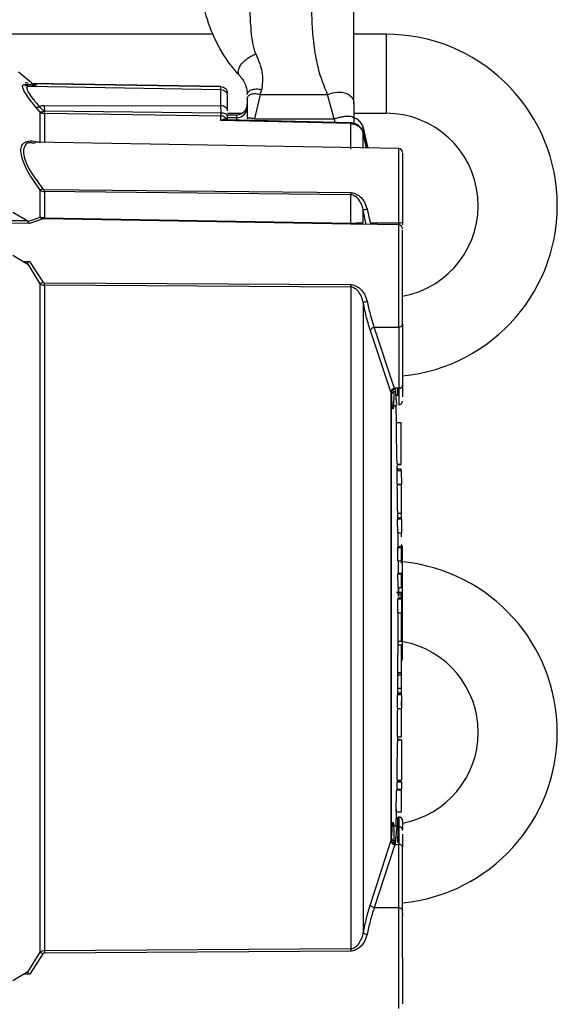
# Model space of a CAD drawing. Units: millimetres. Extents: x 20 to 185, y 67 to 282.
# Drawn here: x 62 to 64, y 117 to 120 of the extents above; entities that cross this region are included whole.
import ezdxf

# ---------------------------------------------------------------- set-up
doc = ezdxf.new("R2010")
doc.units = ezdxf.units.MM

msp = doc.modelspace()

# ---------------------------------------------------------------- linework, layer by layer
at = {"color": 7, "linetype": 'Continuous', "lineweight": 25, "true_color": 0xffffff}
for p, q in [((62.6955, 119.6139), (61.3907, 119.6139)), ((63.2203, 119.614), (63.1227, 119.614)), ((63.2203, 119.614), (63.2203, 119.374)), ((62.1438, 119.4665), (62.1042, 119.4993)), ((62.1333, 119.4561), (62.719, 119.446)), ((62.1421, 119.4633), (62.1552, 119.4607)), ((62.1424, 119.4649), (62.719, 119.4549)), ((62.719, 119.4549), (62.145, 119.4649)), ((62.719, 119.446), (62.719, 119.4549)), ((62.719, 119.3976), (62.719, 119.446)), ((62.8385, 119.4313), (62.8204, 119.3571)), ((62.8385, 119.4313), (62.8428, 119.4462)), ((62.8385, 119.4313), (63.0427, 119.4314)), ((63.0627, 119.3571), (63.0427, 119.4314)), ((62.1702, 119.3772), (62.1555, 119.3937)), ((62.1822, 119.397), (62.719, 119.3976)), ((62.1822, 119.397), (62.1826, 119.3811)), ((62.7191, 119.375), (62.719, 119.3976)), ((62.1702, 119.2855), (62.1702, 119.3772)), ((62.1826, 119.3781), (62.1826, 119.3812)), ((62.1826, 119.3812), (62.7191, 119.3749)), ((62.719, 119.3657), (62.1826, 119.3728)), ((62.1826, 119.3728), (62.1826, 119.2856)), ((62.719, 119.3523), (62.719, 119.3657)), ((62.7361, 119.3697), (62.7667, 119.3697)), ((62.7387, 119.3739), (62.7827, 119.3739)), ((62.7667, 119.3609), (62.7667, 119.3697)), ((63.1227, 119.374), (63.2203, 119.374)), ((62.719, 119.3523), (62.7289, 119.3571)), ((62.7313, 119.3531), (62.719, 119.3523)), ((63.1129, 119.3428), (62.719, 119.3523)), ((62.7289, 119.3571), (62.7362, 119.3557)), ((62.7387, 119.3536), (62.7313, 119.3531)), ((62.7314, 119.354), (62.7345, 119.354)), ((63.1139, 119.3449), (62.7335, 119.354)), ((62.7387, 119.3609), (62.7667, 119.3609)), ((62.7667, 119.3532), (62.7667, 119.3609)), ((62.8204, 119.3571), (63.0627, 119.3571)), ((63.0627, 119.3571), (63.0644, 119.346)), ((63.1129, 119.2654), (63.1129, 119.3428)), ((63.1227, 119.3582), (63.1227, 119.3427)), ((63.1644, 119.2685), (63.1504, 119.3314)), ((63.1507, 119.3136), (63.1511, 119.3135)), ((63.1608, 119.2685), (63.1508, 119.3136)), ((63.1511, 119.3296), (63.1646, 119.2685)), ((63.161, 119.2685), (63.1511, 119.3135)), ((63.1511, 119.2687), (63.1511, 119.3135)), ((62.1545, 119.2831), (62.1462, 119.2835)), ((63.2589, 119.2668), (62.1546, 119.286)), ((63.2589, 119.0415), (63.2589, 119.2668)), ((62.1703, 119.0581), (62.1702, 119.1411)), ((62.1826, 119.1424), (63.1129, 119.1329)), ((62.1826, 119.1361), (62.1827, 119.0561)), ((63.1129, 119.1263), (62.1826, 119.1361)), ((63.1129, 119.0402), (63.1129, 119.1263)), ((62.0871, 119.0734), (62.1328, 119.0476)), ((63.1602, 119.0359), (63.1511, 119.0798)), ((63.1626, 119.0823), (63.1717, 119.0411)), ((62.1328, 119.0476), (62.0387, 119.0477)), ((62.1379, 119.0392), (62.0387, 119.0407)), ((62.1328, 119.0455), (62.1703, 119.0581)), ((62.1328, 119.0476), (62.1328, 119.0455)), ((62.1777, 119.0531), (62.1379, 119.0392)), ((63.1129, 119.0372), (62.1826, 119.0532)), ((62.1827, 119.0561), (63.1129, 119.0402)), ((63.2589, 119.0348), (63.1308, 119.037)), ((63.1717, 119.0411), (63.2589, 119.0415)), ((63.2589, 119.0415), (63.2589, 119.0348)), ((63.2589, 118.7249), (63.2589, 119.0348)), ((63.2707, 119.0445), (63.2707, 119.0352)), ((62.1328, 118.9149), (62.0871, 118.9419)), ((62.1168, 118.9243), (62.1379, 118.9242)), ((62.1328, 118.9149), (62.1328, 118.9174)), ((62.1703, 118.8564), (62.1328, 118.9174)), ((62.1379, 118.9242), (62.1777, 118.8617)), ((62.1827, 118.859), (63.1129, 118.8536)), ((62.1827, 118.8517), (62.1828, 116.8311)), ((63.1129, 118.846), (62.1827, 118.8517)), ((63.1129, 118.846), (63.113, 116.8375)), ((63.1512, 118.7982), (63.1512, 118.7735)), ((63.235, 118.5284), (63.1728, 118.7138)), ((63.1842, 118.724), (63.2589, 118.7249)), ((63.2465, 118.5386), (63.1842, 118.724)), ((63.2589, 118.7249), (63.2589, 118.5388)), ((63.2707, 118.7336), (63.2707, 118.5474)), ((63.2361, 118.5251), (63.235, 118.5284)), ((63.2372, 118.5198), (63.2361, 118.5251)), ((63.2589, 118.5387), (63.2465, 118.5387)), ((63.2465, 118.5387), (63.2476, 118.5355)), ((63.2476, 118.5355), (63.2489, 118.5294)), ((63.251, 118.5023), (63.2505, 118.5327)), ((63.2707, 118.5474), (63.2707, 118.5131)), ((63.2521, 118.4342), (63.2512, 118.4877)), ((63.2667, 118.4342), (63.2519, 118.4342)), ((63.2539, 118.2885), (63.2557, 118.2931)), ((63.2544, 118.2475), (63.2539, 118.2885)), ((63.2667, 118.2885), (63.2539, 118.2885)), ((63.2543, 118.2889), (63.2541, 118.3047)), ((63.2543, 118.3084), (63.2667, 118.3084)), ((63.2667, 118.3063), (63.2545, 118.3063)), ((63.2667, 118.2931), (63.2557, 118.2931)), ((63.2667, 118.2885), (63.2667, 118.2931)), ((63.2667, 118.2885), (63.2668, 118.2475)), ((63.2544, 118.2475), (63.2668, 118.2475)), ((63.2547, 118.2463), (63.2546, 118.2479)), ((63.2547, 118.2463), (63.2668, 118.2463)), ((63.2668, 118.2479), (63.2668, 118.2463)), ((63.2546, 118.1597), (63.2668, 118.1597)), ((63.2556, 118.1412), (63.2571, 118.1446)), ((63.2559, 118.1001), (63.2556, 118.1412)), ((63.2668, 118.1412), (63.2556, 118.1412)), ((63.2566, 118.1408), (63.2563, 118.1595)), ((63.2668, 118.1446), (63.2571, 118.1446)), ((63.2668, 118.1446), (63.2668, 118.1634)), ((63.2668, 118.1412), (63.2668, 118.1446)), ((63.2668, 118.1412), (63.2668, 118.1001)), ((63.2559, 118.1001), (63.2668, 118.1001)), ((63.2372, 118.0681), (63.2362, 118.0681)), ((63.2562, 118.0554), (63.2575, 118.0579)), ((63.2565, 118.0144), (63.2562, 118.0554)), ((63.2562, 118.0554), (63.2668, 118.0554)), ((63.2575, 118.0579), (63.2668, 118.0579)), ((63.2668, 118.0579), (63.2668, 118.0617)), ((63.2668, 118.0554), (63.2668, 118.0579)), ((63.2668, 118.0144), (63.2668, 118.0554)), ((63.2565, 118.0144), (63.2668, 118.0144)), ((63.2566, 117.9753), (63.2579, 117.9777)), ((63.2568, 117.9342), (63.2566, 117.9753)), ((63.2566, 117.9753), (63.2668, 117.9753)), ((63.2579, 117.9777), (63.2668, 117.9777)), ((63.2668, 117.9753), (63.2668, 117.9777)), ((63.2668, 117.9342), (63.2668, 117.9753)), ((63.2568, 117.9342), (63.2668, 117.9342)), ((63.2578, 117.9067), (63.2579, 117.9342)), ((63.259, 117.9187), (63.259, 117.9342)), ((63.2668, 117.9187), (63.2521, 117.9187)), ((63.2668, 117.9174), (63.2536, 117.9174)), ((63.2668, 117.9166), (63.2544, 117.9166)), ((63.2561, 117.8983), (63.2584, 117.9029)), ((63.2561, 117.8573), (63.2561, 117.8983)), ((63.2668, 117.8983), (63.2561, 117.8983)), ((63.2668, 117.9103), (63.2583, 117.9103)), ((63.2668, 117.9029), (63.2584, 117.9029)), ((63.2668, 117.9174), (63.2668, 117.9187)), ((63.2668, 117.9166), (63.2668, 117.9174)), ((63.2668, 117.9103), (63.2668, 117.9166)), ((63.2668, 117.9029), (63.2668, 117.9103)), ((63.2668, 117.8983), (63.2668, 117.9029)), ((63.2668, 117.8983), (63.2668, 117.8573)), ((63.2561, 117.8573), (63.2668, 117.8573)), ((63.2668, 117.8314), (63.2668, 117.8502)), ((63.2668, 117.7587), (63.2564, 117.7587)), ((63.2567, 117.7707), (63.2668, 117.7707)), ((63.2571, 117.7588), (63.2572, 117.7775)), ((63.2362, 117.7069), (63.2372, 117.7069)), ((63.2561, 117.6278), (63.2563, 117.6689)), ((63.2563, 117.6689), (63.2668, 117.6689)), ((63.2566, 117.6746), (63.2566, 117.6761)), ((63.2566, 117.6761), (63.2668, 117.6761)), ((63.2566, 117.6746), (63.2668, 117.6746)), ((63.2668, 117.6746), (63.2668, 117.6761)), ((63.2668, 117.6689), (63.2668, 117.6746)), ((63.2668, 117.6278), (63.2668, 117.6689)), ((63.2668, 117.6433), (63.2668, 117.6549)), ((63.2668, 117.6142), (63.2668, 117.6433)), ((63.2548, 117.5667), (63.2551, 117.6078)), ((63.2551, 117.6078), (63.2575, 117.6124)), ((63.2668, 117.6078), (63.2551, 117.6078)), ((63.2561, 117.6278), (63.2668, 117.6278)), ((63.2564, 117.6102), (63.2564, 117.6278)), ((63.2574, 117.6142), (63.2668, 117.6142)), ((63.2668, 117.6124), (63.2575, 117.6124)), ((63.2668, 117.6078), (63.2668, 117.6124)), ((63.2668, 117.6078), (63.2668, 117.5667)), ((63.2668, 117.5752), (63.2668, 117.5892)), ((63.2548, 117.5667), (63.2668, 117.5667)), ((63.2558, 117.5666), (63.2668, 117.5666)), ((63.2668, 117.5396), (63.2668, 117.5596)), ((63.2549, 117.4802), (63.2668, 117.4802)), ((63.2557, 117.4713), (63.2558, 117.4802)), ((63.2668, 117.4713), (63.254, 117.4713)), ((63.2668, 117.4706), (63.2552, 117.4706)), ((63.2668, 117.4706), (63.2668, 117.349)), ((63.2547, 117.4321), (63.2545, 117.4313)), ((63.2531, 117.349), (63.2668, 117.349)), ((63.2537, 117.3216), (63.254, 117.3433)), ((63.254, 117.3433), (63.2542, 117.344)), ((63.254, 117.3433), (63.2668, 117.3433)), ((63.2668, 117.344), (63.2542, 117.344)), ((63.2668, 117.3433), (63.2668, 117.3216)), ((63.2528, 117.3196), (63.2537, 117.3216)), ((63.2528, 117.3196), (63.2668, 117.3196)), ((63.2537, 117.3216), (63.2668, 117.3216)), ((63.2506, 117.2056), (63.2519, 117.2596)), ((63.2511, 117.2529), (63.2668, 117.2529)), ((63.1729, 116.9715), (63.2351, 117.1635)), ((63.2466, 117.1535), (63.1844, 116.9615)), ((63.2351, 117.1635), (63.2362, 117.1669)), ((63.2362, 117.1669), (63.2362, 117.1792)), ((63.2362, 117.1669), (63.2373, 117.1724)), ((63.2477, 117.1567), (63.2466, 117.1534)), ((63.2466, 117.1534), (63.259, 117.1534)), ((63.249, 117.1631), (63.2477, 117.1567)), ((63.2494, 117.1598), (63.2498, 117.1742)), ((63.259, 116.9606), (63.259, 117.1534)), ((63.2708, 116.9522), (63.2708, 117.145)), ((63.259, 116.9606), (63.1844, 116.9615)), ((63.2591, 116.6552), (63.259, 116.9606)), ((63.2708, 116.9452), (63.2708, 116.9358)), ((63.1513, 116.9026), (63.1513, 116.8853)), ((62.1329, 116.7657), (62.1704, 116.8263)), ((62.1778, 116.8211), (62.1381, 116.7592)), ((62.1828, 116.8311), (63.113, 116.8375)), ((63.113, 116.83), (62.1828, 116.8239)), ((62.0872, 116.7402), (62.1329, 116.7681)), ((62.1329, 116.7657), (62.1329, 116.7681)), ((62.1381, 116.7592), (62.118, 116.759))]:
    msp.add_line(p, q, dxfattribs=at)
at = {"color": 7, "linetype": 'Continuous', "lineweight": 25, "true_color": 0xffffff, "flags": 128}
for points in [[(63.0427, 119.4314), (63.0576, 119.4361), (63.0723, 119.4383), (63.0861, 119.4381), (63.0984, 119.4353), (63.1087, 119.4301), (63.1163, 119.4228), (63.1211, 119.4136), (63.1227, 119.4031)], [(63.1511, 119.0403), (63.1511, 119.0453), (63.1511, 119.0503), (63.1511, 119.0553), (63.1511, 119.0603), (63.1511, 119.0652), (63.1511, 119.0701), (63.1511, 119.075), (63.1511, 119.0798)]]:
    msp.add_lwpolyline(points, dxfattribs=at)
at = {"color": 7, "linetype": 'Continuous', "lineweight": 25, "true_color": 0xffffff}
for centre, radius, start, end in [((63.2203, 119.094), 0.52, 275.4947, 90.0038), ((62.7667, 119.4017), 0.032, 270.0038, 0.0038), ((62.7667, 119.3928), 0.032, 269.9863, 359.9863), ((63.2203, 119.094), 0.28, 280.3636, 90.0038), ((63.2587, 119.2548), 0.012, 0.0038, 89.0038), ((63.2616, 119.0554), 0.0142, 258.9875, 309.6444), ((63.2587, 119.0228), 0.012, 0.0038, 89.0038), ((63.2602, 118.7355), 0.0107, 263.0214, 349.3949), ((63.2602, 118.5494), 0.0107, 263.0134, 349.3929), ((63.2587, 118.5002), 0.012, 270.6254, 0.0038), ((63.2588, 118.0557), 0.012, 0.0038, 48.1935), ((63.2204, 117.494), 0.52, 275.5659, 84.3718), ((63.2204, 117.494), 0.28, 280.4365, 79.4127), ((63.2588, 117.7193), 0.012, 312.4907, 0.0038), ((65.4516, 117.3773), 2.1984, 177.5676, 180.7297), ((63.2588, 117.225), 0.012, 0.0038, 88.6518), ((63.2588, 117.1964), 0.012, 0.0038, 88.6534), ((63.2604, 117.1428), 0.0106, 11.8758, 97.6322), ((63.2605, 116.95), 0.0106, 11.873, 97.6224)]:
    msp.add_arc(centre, radius, start, end, dxfattribs=at)
for points, knots in [([(62.777, 119.4864), (62.7671, 119.4978), (62.7366, 119.533), (62.6986, 119.5974), (62.665, 119.69), (62.6607, 119.756), (62.6586, 119.788)], [0, 0, 0, 0, 0.149707, 0.464326, 0.740083, 1, 1, 1, 1]), ([(62.8246, 119.5544), (62.8215, 119.5651), (62.8117, 119.5998), (62.8079, 119.6776), (62.8041, 119.7439), (62.8017, 119.7854)], [0, 0, 0, 0, 0.142901, 0.462142, 1, 1, 1, 1]), ([(63.0427, 119.4314), (63.0357, 119.4483), (63.0211, 119.4837), (63.0067, 119.5429), (62.9995, 119.595), (62.9964, 119.6387), (62.9952, 119.668), (62.9947, 119.6964), (62.9945, 119.7207), (62.9946, 119.7508), (62.9946, 119.7716), (62.9946, 119.7854)], [0, 0, 0, 0, 0.151523, 0.316198, 0.504575, 0.589233, 0.682075, 0.748968, 0.826378, 0.884986, 1, 1, 1, 1]), ([(63.1227, 119.4031), (63.1227, 119.4216), (63.1227, 119.4608), (63.1227, 119.5362), (63.1227, 119.6138), (63.1227, 119.6809), (63.1227, 119.7244), (63.1226, 119.7571), (63.1226, 119.7774), (63.1226, 119.7877)], [0, 0, 0, 0, 0.17037, 0.359926, 0.605851, 0.758281, 0.856931, 0.926895, 1, 1, 1, 1]), ([(62.777, 119.4864), (62.7754, 119.4884), (62.7722, 119.4926), (62.7711, 119.5009), (62.7733, 119.5107), (62.7792, 119.5214), (62.7884, 119.5318), (62.7998, 119.5412), (62.8121, 119.5489), (62.8205, 119.5526), (62.8246, 119.5544)], [0, 0, 0, 0, 0.115173, 0.239963, 0.371761, 0.506829, 0.640837, 0.769651, 0.890034, 1, 1, 1, 1]), ([(62.8246, 119.5544), (62.8334, 119.5339), (62.8484, 119.499), (62.8444, 119.4617), (62.8428, 119.4462)], [0, 0, 0, 0, 0.583964, 1, 1, 1, 1]), ([(62.777, 119.4864), (62.7806, 119.4819), (62.7876, 119.4733), (62.7966, 119.4538), (62.7979, 119.4394), (62.7987, 119.4306)], [0, 0, 0, 0, 0.304433, 0.573994, 1, 1, 1, 1]), ([(62.1555, 119.3937), (62.1473, 119.4041), (62.132, 119.4236), (62.1194, 119.4446), (62.1147, 119.458), (62.1188, 119.46), (62.1208, 119.461)], [0, 0, 0, 0, 0.283578, 0.53118, 0.760048, 1, 1, 1, 1]), ([(62.1208, 119.461), (62.1365, 119.4621), (62.1539, 119.4633), (62.1439, 119.4651), (62.1429, 119.4653)], [0, 0, 0, 0, 0.900786, 1, 1, 1, 1]), ([(62.1333, 119.4561), (62.131, 119.4564), (62.1264, 119.4569), (62.1227, 119.4596), (62.1208, 119.461)], [0, 0, 0, 0, 0.499996, 1, 1, 1, 1]), ([(62.1333, 119.4651), (62.131, 119.4652), (62.1278, 119.4654), (62.1252, 119.4671), (62.1245, 119.4676)], [0, 0, 0, 0, 0.728798, 1, 1, 1, 1]), ([(62.1333, 119.4561), (62.1311, 119.4551), (62.1269, 119.4531), (62.1326, 119.4394), (62.146, 119.4196), (62.1604, 119.4027), (62.1679, 119.3939)], [0, 0, 0, 0, 0.248728, 0.497935, 0.738414, 1, 1, 1, 1]), ([(62.1552, 119.4607), (62.1562, 119.4605), (62.1663, 119.4587), (62.1489, 119.4574), (62.1333, 119.4561)], [0, 0, 0, 0, 0.102435, 1, 1, 1, 1]), ([(62.7987, 119.4306), (62.7992, 119.4334), (62.8, 119.4377), (62.8052, 119.4423), (62.8107, 119.4452), (62.8178, 119.4471), (62.8258, 119.4479), (62.8343, 119.4477), (62.84, 119.4467), (62.8428, 119.4462)], [0, 0, 0, 0, 0.227339, 0.352893, 0.483491, 0.616427, 0.748695, 0.877375, 1, 1, 1, 1]), ([(62.7987, 119.4173), (62.7992, 119.4203), (62.8, 119.4249), (62.8051, 119.4295), (62.8104, 119.4322), (62.8168, 119.4336), (62.8261, 119.4342), (62.8336, 119.4325), (62.8385, 119.4313)], [0, 0, 0, 0, 0.238112, 0.367494, 0.5, 0.632506, 0.761888, 1, 1, 1, 1]), ([(62.1555, 119.3937), (62.1563, 119.3933), (62.158, 119.3927), (62.1611, 119.3924), (62.1644, 119.3928), (62.1668, 119.3936), (62.1679, 119.3939)], [0, 0, 0, 0, 0.247472, 0.499996, 0.752521, 1, 1, 1, 1]), ([(62.1822, 119.397), (62.1798, 119.3968), (62.1747, 119.3966), (62.1703, 119.3948), (62.1679, 119.3939)], [0, 0, 0, 0, 0.47088, 1, 1, 1, 1]), ([(62.1679, 119.3939), (62.1699, 119.3916), (62.1739, 119.3871), (62.1797, 119.383), (62.1826, 119.3811)], [0, 0, 0, 0, 0.507288, 1, 1, 1, 1]), ([(62.7987, 119.4173), (62.7987, 119.408), (62.7987, 119.3897), (62.7987, 119.3681), (62.7987, 119.3575)], [0, 0, 0, 0, 0.508632, 1, 1, 1, 1]), ([(63.1227, 119.4031), (63.1227, 119.3961), (63.1227, 119.3827), (63.1227, 119.3661), (63.1227, 119.3582)], [0, 0, 0, 0, 0.523055, 1, 1, 1, 1]), ([(62.1826, 119.3811), (62.1815, 119.3804), (62.1791, 119.3789), (62.1759, 119.3776), (62.1727, 119.3769), (62.1711, 119.3771), (62.1702, 119.3772)], [0, 0, 0, 0, 0.2171156, 0.5000503, 0.7036503, 1, 1, 1, 1]), ([(62.7191, 119.3749), (62.7191, 119.3738), (62.719, 119.3717), (62.719, 119.3691), (62.719, 119.3671), (62.719, 119.3663), (62.719, 119.3659)], [0, 0, 0, 0, 0.25, 0.5, 0.75, 1, 1, 1, 1]), ([(62.7362, 119.3557), (62.7362, 119.3557), (62.7362, 119.3557), (62.7355, 119.357), (62.7335, 119.3597), (62.7295, 119.3628), (62.7246, 119.3651), (62.7209, 119.3655), (62.719, 119.3657)], [0, 0, 0, 0, 0.000021, 0.000179, 0.230321, 0.473721, 0.730285, 1, 1, 1, 1]), ([(62.7387, 119.3511), (62.7387, 119.353), (62.7387, 119.3569), (62.7387, 119.3624), (62.7387, 119.3651)], [0, 0, 0, 0, 0.4999766, 1, 1, 1, 1]), ([(63.0627, 119.3571), (63.0662, 119.3582), (63.0736, 119.3605), (63.0847, 119.3631), (63.0955, 119.3649), (63.1053, 119.3656), (63.1131, 119.3652), (63.1206, 119.3633), (63.1219, 119.3602), (63.1227, 119.3582)], [0, 0, 0, 0, 0.116914, 0.241429, 0.371416, 0.504064, 0.636196, 0.764709, 1, 1, 1, 1]), ([(62.7289, 119.3571), (62.7304, 119.3559), (62.7321, 119.3544), (62.7343, 119.3542), (62.7346, 119.3542)], [0, 0, 0, 0, 0.8198418, 1, 1, 1, 1]), ([(62.8204, 119.3571), (62.8177, 119.3576), (62.8136, 119.3584), (62.8085, 119.359), (62.805, 119.3592), (62.8022, 119.3591), (62.7994, 119.3587), (62.799, 119.358), (62.7987, 119.3575)], [0, 0, 0, 0, 0.238817, 0.367949, 0.5, 0.632051, 0.761183, 1, 1, 1, 1]), ([(63.1129, 119.3428), (63.113, 119.3437), (63.1131, 119.3449), (63.1131, 119.3447), (63.1131, 119.3446)], [0, 0, 0, 0, 0.696175, 1, 1, 1, 1]), ([(63.1309, 119.3403), (63.126, 119.3423), (63.1202, 119.3448), (63.1141, 119.3447), (63.1131, 119.3447)], [0, 0, 0, 0, 0.843562, 1, 1, 1, 1]), ([(63.1512, 119.3296), (63.1512, 119.3297), (63.1508, 119.3341), (63.1463, 119.3428), (63.1371, 119.353), (63.1282, 119.3586), (63.1231, 119.3592), (63.1227, 119.3593)], [0, 0, 0, 0, 0.005232, 0.307897, 0.642735, 0.970688, 1, 1, 1, 1]), ([(63.1504, 119.3148), (63.1499, 119.317), (63.1488, 119.3222), (63.1439, 119.3297), (63.1378, 119.3361), (63.1328, 119.3391), (63.1309, 119.3403)], [0, 0, 0, 0, 0.199192, 0.479749, 0.79183, 1, 1, 1, 1]), ([(63.1505, 119.3293), (63.1502, 119.3292), (63.1495, 119.3289), (63.1467, 119.3282), (63.1441, 119.3275), (63.1431, 119.3273)], [0, 0, 0, 0, 0.369045, 0.755668, 1, 1, 1, 1]), ([(63.1511, 119.3296), (63.1511, 119.3296), (63.1511, 119.3296), (63.1511, 119.3296), (63.1511, 119.3296), (63.1512, 119.3296), (63.1512, 119.3296), (63.1513, 119.3296), (63.1508, 119.3294), (63.1505, 119.3293)], [0, 0, 0, 0, 0.001221, 0.003427, 0.010793, 0.037345, 0.137754, 0.528017, 1, 1, 1, 1]), ([(62.1702, 119.1411), (62.1599, 119.1552), (62.1417, 119.1802), (62.1232, 119.2145), (62.113, 119.2421), (62.11, 119.2646), (62.1152, 119.2797), (62.1266, 119.2886), (62.1447, 119.2911), (62.1614, 119.2875), (62.1702, 119.2855)], [0, 0, 0, 0, 0.162169, 0.286626, 0.401356, 0.517501, 0.632862, 0.738457, 0.861135, 1, 1, 1, 1]), ([(62.1462, 119.2835), (62.1424, 119.2839), (62.1311, 119.2852), (62.1222, 119.2755), (62.1173, 119.2592), (62.1219, 119.2353), (62.1386, 119.1971), (62.1621, 119.1658), (62.1777, 119.145)], [0, 0, 0, 0, 0.078686, 0.235399, 0.384218, 0.533169, 0.690448, 1, 1, 1, 1]), ([(63.2707, 119.253), (63.2707, 119.2529), (63.2707, 119.2525), (63.2707, 119.2323), (63.2707, 119.198), (63.2707, 119.151), (63.2707, 119.0972), (63.2707, 119.0617), (63.2707, 119.0445)], [0, 0, 0, 0, 0.129285, 0.299795, 0.470305, 0.649898, 0.82949, 1, 1, 1, 1]), ([(62.1777, 119.145), (62.177, 119.1446), (62.1755, 119.1436), (62.1735, 119.1424), (62.1717, 119.1415), (62.1707, 119.1412), (62.1702, 119.1411)], [0, 0, 0, 0, 0.246855, 0.499989, 0.753128, 1, 1, 1, 1]), ([(62.1702, 119.1411), (62.1721, 119.1396), (62.1758, 119.1368), (62.1804, 119.1363), (62.1826, 119.1361)], [0, 0, 0, 0, 0.512509, 1, 1, 1, 1]), ([(62.1777, 119.145), (62.1784, 119.1443), (62.1794, 119.1433), (62.1813, 119.1425), (62.1822, 119.1424), (62.1826, 119.1424)], [0, 0, 0, 0, 0.529349, 0.765674, 1, 1, 1, 1]), ([(63.1129, 119.133), (63.1152, 119.1329), (63.1202, 119.1327), (63.1303, 119.1289), (63.1433, 119.1204), (63.1561, 119.104), (63.1604, 119.0897), (63.1626, 119.0823)], [0, 0, 0, 0, 0.088197, 0.199148, 0.41856, 0.695891, 1, 1, 1, 1]), ([(63.1511, 119.0798), (63.151, 119.0805), (63.15, 119.086), (63.1467, 119.0967), (63.1393, 119.1106), (63.13, 119.1204), (63.1205, 119.1255), (63.1154, 119.126), (63.1129, 119.1263)], [0, 0, 0, 0, 0.031991, 0.258232, 0.514417, 0.763, 0.887691, 1, 1, 1, 1]), ([(63.1626, 119.0823), (63.1613, 119.082), (63.1585, 119.0815), (63.1548, 119.0807), (63.1521, 119.0801), (63.1515, 119.0799), (63.1511, 119.0798)], [0, 0, 0, 0, 0.241963, 0.499999, 0.758036, 1, 1, 1, 1]), ([(62.1379, 119.0392), (62.1375, 119.0392), (62.1368, 119.0393), (62.1357, 119.0396), (62.1348, 119.0402), (62.1337, 119.0412), (62.1329, 119.043), (62.1328, 119.0446), (62.1328, 119.0455)], [0, 0, 0, 0, 0.102484, 0.199409, 0.298469, 0.406903, 0.66741, 1, 1, 1, 1]), ([(62.1703, 119.0581), (62.1707, 119.0574), (62.1717, 119.056), (62.1735, 119.0545), (62.1755, 119.0534), (62.177, 119.0532), (62.1777, 119.0531)], [0, 0, 0, 0, 0.246878, 0.500017, 0.753148, 1, 1, 1, 1]), ([(62.1827, 119.0561), (62.1804, 119.0562), (62.1758, 119.0564), (62.1721, 119.0575), (62.1703, 119.0581)], [0, 0, 0, 0, 0.486228, 1, 1, 1, 1]), ([(62.1826, 119.0532), (62.1822, 119.0532), (62.1813, 119.0532), (62.1795, 119.0532), (62.1784, 119.0531), (62.1777, 119.0531)], [0, 0, 0, 0, 0.231073, 0.466232, 1, 1, 1, 1]), ([(62.1827, 119.056), (62.1826, 119.0553), (62.1826, 119.0538), (62.1826, 119.0534), (62.1826, 119.0532)], [0, 0, 0, 0, 0.5, 1, 1, 1, 1]), ([(63.1129, 119.0402), (63.1154, 119.0402), (63.1205, 119.0402), (63.13, 119.0407), (63.1393, 119.0416), (63.1462, 119.0418), (63.1495, 119.0411), (63.1507, 119.0406), (63.151, 119.0404), (63.1511, 119.0403)], [0, 0, 0, 0, 0.112258, 0.23692, 0.485453, 0.741601, 0.914324, 0.968034, 1, 1, 1, 1]), ([(63.1308, 119.037), (63.1298, 119.037), (63.1266, 119.0371), (63.1204, 119.0371), (63.1153, 119.0372), (63.1129, 119.0372)], [0, 0, 0, 0, 0.192735, 0.620816, 1, 1, 1, 1]), ([(63.2707, 118.7336), (63.2707, 118.7484), (63.2707, 118.7791), (63.2707, 118.8394), (63.2707, 118.9006), (63.2707, 118.955), (63.2707, 118.9964), (63.2707, 119.0207), (63.2707, 119.0203), (63.2707, 119.0201)], [0, 0, 0, 0, 0.1453975, 0.3005645, 0.4557314, 0.6011289, 0.7465264, 0.9016934, 1, 1, 1, 1]), ([(62.1328, 118.9174), (62.1328, 118.9174), (62.1327, 118.9176), (62.1328, 118.9186), (62.133, 118.9203), (62.1338, 118.9221), (62.1349, 118.9232), (62.1358, 118.9238), (62.1368, 118.9241), (62.1376, 118.9241), (62.1379, 118.9242)], [0, 0, 0, 0, 0.005516, 0.050089, 0.33714, 0.602838, 0.708506, 0.805241, 0.899961, 1, 1, 1, 1]), ([(62.1703, 118.8564), (62.1707, 118.8567), (62.1717, 118.8574), (62.1735, 118.8587), (62.1756, 118.8602), (62.177, 118.8612), (62.1777, 118.8617)], [0, 0, 0, 0, 0.246883, 0.500022, 0.75315, 1, 1, 1, 1]), ([(62.1704, 116.8263), (62.1704, 116.8988), (62.1704, 117.0437), (62.1704, 117.2942), (62.1703, 117.5596), (62.1703, 117.8348), (62.1703, 118.1108), (62.1703, 118.3788), (62.1703, 118.6333), (62.1703, 118.782), (62.1703, 118.8564)], [0, 0, 0, 0, 0.125, 0.25, 0.375, 0.5, 0.625, 0.75, 0.875, 1, 1, 1, 1]), ([(62.1703, 118.8564), (62.1721, 118.855), (62.1758, 118.8524), (62.1804, 118.852), (62.1827, 118.8517)], [0, 0, 0, 0, 0.51177, 1, 1, 1, 1]), ([(62.1777, 118.8617), (62.1784, 118.861), (62.1795, 118.8599), (62.1813, 118.8591), (62.1822, 118.859), (62.1827, 118.859)], [0, 0, 0, 0, 0.529378, 0.765686, 1, 1, 1, 1]), ([(63.1129, 118.8536), (63.1152, 118.8535), (63.1203, 118.8533), (63.1303, 118.8494), (63.1433, 118.8408), (63.1562, 118.8243), (63.1604, 118.8105), (63.1626, 118.8033)], [0, 0, 0, 0, 0.08804, 0.199059, 0.418611, 0.696177, 1, 1, 1, 1]), ([(63.1512, 118.7982), (63.1508, 118.8001), (63.1487, 118.8109), (63.1418, 118.8266), (63.13, 118.8398), (63.1206, 118.8451), (63.1154, 118.8457), (63.1129, 118.846)], [0, 0, 0, 0, 0.0867185, 0.5135845, 0.7625879, 0.8874943, 1, 1, 1, 1]), ([(63.1512, 118.7982), (63.1515, 118.7987), (63.1521, 118.7996), (63.1549, 118.8011), (63.1586, 118.8024), (63.1613, 118.803), (63.1626, 118.8033)], [0, 0, 0, 0, 0.245622, 0.505005, 0.76164, 1, 1, 1, 1]), ([(63.1728, 118.7138), (63.1689, 118.7262), (63.1612, 118.751), (63.1545, 118.7826), (63.1512, 118.7982)], [0, 0, 0, 0, 0.505333, 1, 1, 1, 1]), ([(63.1626, 118.8033), (63.1656, 118.7899), (63.1723, 118.7602), (63.18, 118.7369), (63.1842, 118.724)], [0, 0, 0, 0, 0.44892, 1, 1, 1, 1]), ([(63.1512, 118.7735), (63.1512, 118.7108), (63.1512, 118.5773), (63.1512, 118.3461), (63.1512, 118.0946), (63.1512, 117.8358), (63.1512, 117.5777), (63.1513, 117.3284), (63.1513, 117.0984), (63.1513, 116.966), (63.1513, 116.9026)], [0, 0, 0, 0, 0.113538, 0.241675, 0.369812, 0.497949, 0.626086, 0.754224, 0.882361, 1, 1, 1, 1]), ([(63.2465, 118.5386), (63.245, 118.5382), (63.242, 118.5375), (63.2383, 118.535), (63.2356, 118.5318), (63.2352, 118.5296), (63.235, 118.5284)], [0, 0, 0, 0, 0.25, 0.5, 0.75, 1, 1, 1, 1]), ([(63.2476, 118.5355), (63.2461, 118.5351), (63.2432, 118.5343), (63.2394, 118.5318), (63.2368, 118.5285), (63.2364, 118.5262), (63.2361, 118.5251)], [0, 0, 0, 0, 0.25, 0.5, 0.75, 1, 1, 1, 1]), ([(63.2362, 117.1792), (63.2362, 117.2254), (63.2362, 117.3217), (63.2362, 117.4854), (63.2362, 117.6611), (63.2362, 117.8421), (63.2362, 118.0236), (63.2362, 118.2009), (63.2361, 118.3712), (63.2361, 118.4738), (63.2361, 118.5251)], [0, 0, 0, 0, 0.116125, 0.242393, 0.368661, 0.494929, 0.621197, 0.747464, 0.873732, 1, 1, 1, 1]), ([(63.2489, 118.5293), (63.2475, 118.5292), (63.2452, 118.5289), (63.2425, 118.5277), (63.2406, 118.5265), (63.2391, 118.525), (63.2376, 118.5228), (63.2373, 118.521), (63.2372, 118.5198)], [0, 0, 0, 0, 0.2384138, 0.3668235, 0.4981406, 0.6297284, 0.7589179, 1, 1, 1, 1]), ([(63.2436, 118.5281), (63.2436, 118.5174), (63.2435, 118.4917), (63.2423, 118.4735), (63.2406, 118.4765), (63.2388, 118.4943), (63.2377, 118.5111), (63.2372, 118.5198)], [0, 0, 0, 0, 0.174756, 0.419176, 0.686741, 0.836135, 1, 1, 1, 1]), ([(63.2489, 118.5294), (63.2495, 118.5216), (63.2505, 118.5068), (63.252, 118.4911), (63.2529, 118.4899), (63.2534, 118.4893)], [0, 0, 0, 0, 0.319385, 0.603755, 1, 1, 1, 1]), ([(63.2552, 118.5387), (63.2551, 118.5361), (63.255, 118.5205), (63.2543, 118.5136), (63.2536, 118.5171), (63.2535, 118.5173)], [0, 0, 0, 0, 0.1564624, 0.9563044, 1, 1, 1, 1]), ([(63.2589, 118.5387), (63.2589, 118.5238), (63.2589, 118.4948), (63.2589, 118.4907), (63.2589, 118.4887)], [0, 0, 0, 0, 0.5113358, 1, 1, 1, 1]), ([(63.2589, 118.5173), (63.2589, 118.5171), (63.2589, 118.5126), (63.2589, 118.5201), (63.2589, 118.5362), (63.2589, 118.5385)], [0, 0, 0, 0, 0.03648, 0.859249, 1, 1, 1, 1]), ([(63.2589, 118.5373), (63.2589, 118.5345), (63.2589, 118.5188), (63.2589, 118.518), (63.2589, 118.5173)], [0, 0, 0, 0, 0.181487, 1, 1, 1, 1]), ([(63.2707, 118.5404), (63.2707, 118.5404), (63.2707, 118.5288), (63.2707, 118.5288), (63.2707, 118.5288)], [0, 0, 0, 0, 0.003321, 1, 1, 1, 1]), ([(63.2361, 118.517), (63.2361, 118.4803), (63.2361, 118.3932), (63.2362, 118.2398), (63.2362, 118.0641), (63.2362, 117.8831), (63.2362, 117.7016), (63.2362, 117.5244), (63.2362, 117.3645), (63.2362, 117.2715), (63.2362, 117.2299)], [0, 0, 0, 0, 0.096915, 0.229527, 0.36214, 0.494753, 0.627365, 0.759978, 0.89259, 1, 1, 1, 1]), ([(63.2441, 118.485), (63.2441, 118.4847), (63.2441, 118.4832), (63.2454, 118.4854), (63.2493, 118.4876), (63.2521, 118.4879), (63.2534, 118.4881)], [0, 0, 0, 0, 0.101158, 0.635534, 0.835677, 1, 1, 1, 1]), ([(63.2543, 118.3084), (63.2541, 118.3092), (63.254, 118.3104), (63.2536, 118.3191), (63.2534, 118.3267), (63.2532, 118.3363), (63.2529, 118.3487), (63.2527, 118.3638), (63.2524, 118.3795), (63.2522, 118.3941), (63.2521, 118.4061), (63.252, 118.4158), (63.252, 118.4274), (63.2522, 118.4339), (63.2524, 118.4338), (63.2526, 118.4337)], [0, 0, 0, 0, 0.143448, 0.193694, 0.240096, 0.285402, 0.333346, 0.394248, 0.460721, 0.515084, 0.566082, 0.615299, 0.66828, 0.819799, 1, 1, 1, 1]), ([(63.2667, 118.3084), (63.2667, 118.3092), (63.2667, 118.3105), (63.2667, 118.3203), (63.2667, 118.3305), (63.2667, 118.3445), (63.2667, 118.3611), (63.2667, 118.3782), (63.2667, 118.3947), (63.2667, 118.4095), (63.2667, 118.4239), (63.2667, 118.4341), (63.2667, 118.4338), (63.2667, 118.4336)], [0, 0, 0, 0, 0.144874, 0.203793, 0.257909, 0.319262, 0.386877, 0.451509, 0.516051, 0.579871, 0.644902, 0.773622, 1, 1, 1, 1]), ([(63.2563, 118.1601), (63.2563, 118.16), (63.2561, 118.1584), (63.2559, 118.1611), (63.2555, 118.1697), (63.2553, 118.1772), (63.2551, 118.1866), (63.255, 118.1976), (63.2548, 118.2087), (63.2547, 118.2205), (63.2546, 118.2305), (63.2546, 118.2385), (63.2546, 118.2431), (63.2547, 118.2456), (63.2547, 118.2463)], [0, 0, 0, 0, 0.034984, 0.337659, 0.432496, 0.515701, 0.581331, 0.649101, 0.721387, 0.779659, 0.857639, 0.912281, 0.972505, 1, 1, 1, 1]), ([(63.2668, 118.1606), (63.2668, 118.1604), (63.2668, 118.1602), (63.2668, 118.1721), (63.2668, 118.1812), (63.2668, 118.1906), (63.2668, 118.2013), (63.2668, 118.2124), (63.2668, 118.2234), (63.2668, 118.2364), (63.2668, 118.2423), (63.2668, 118.2463)], [0, 0, 0, 0, 0.361005, 0.476531, 0.54368, 0.607486, 0.672992, 0.738571, 0.805048, 0.869423, 1, 1, 1, 1]), ([(63.2575, 118.0579), (63.2575, 118.0579), (63.2575, 118.0579), (63.2575, 118.058), (63.2575, 118.0584), (63.2576, 118.0598), (63.2576, 118.0626), (63.2576, 118.0665), (63.2575, 118.0716), (63.2575, 118.0777), (63.2575, 118.0842), (63.2574, 118.0907), (63.2573, 118.0961), (63.2572, 118.0999), (63.2572, 118.1004), (63.2572, 118.1006)], [0, 0, 0, 0, 0.053256, 0.057649, 0.126585, 0.232361, 0.303601, 0.367658, 0.437101, 0.512311, 0.596566, 0.684862, 0.780708, 0.890509, 1, 1, 1, 1]), ([(63.2668, 118.0874), (63.2668, 118.0874), (63.2668, 118.0892), (63.2668, 118.0922), (63.2668, 118.0959), (63.2668, 118.0995), (63.2668, 118.1006), (63.2668, 118.1014)], [0, 0, 0, 0, 0.005685, 0.195358, 0.394495, 0.614646, 1, 1, 1, 1]), ([(63.2708, 117.7193), (63.2708, 117.7212), (63.2708, 117.7241), (63.2708, 117.7444), (63.2708, 117.7656), (63.2708, 117.7922), (63.2708, 117.831), (63.2708, 117.8845), (63.2708, 117.9384), (63.2708, 117.9779), (63.2708, 118.0052), (63.2708, 118.0274), (63.2708, 118.0491), (63.2708, 118.0531), (63.2708, 118.0557)], [0, 0, 0, 0, 0.119728, 0.18418, 0.25, 0.31582, 0.380272, 0.5, 0.619728, 0.68418, 0.75, 0.81582, 0.880272, 1, 1, 1, 1]), ([(63.2579, 117.9777), (63.2579, 117.9779), (63.2579, 117.9783), (63.258, 117.9811), (63.258, 117.9845), (63.258, 117.9875), (63.258, 117.9909), (63.258, 117.9963), (63.2579, 118.002), (63.2579, 118.007), (63.2578, 118.0104), (63.2578, 118.0131), (63.2578, 118.0152), (63.2577, 118.0155), (63.2577, 118.0156)], [0, 0, 0, 0, 0.167911, 0.295948, 0.347117, 0.395826, 0.445149, 0.501117, 0.626063, 0.688536, 0.753598, 0.833085, 0.920289, 1, 1, 1, 1]), ([(63.2668, 118.0081), (63.2668, 118.0092), (63.2668, 118.0116), (63.2668, 118.0146), (63.2668, 118.0149), (63.2668, 118.0152)], [0, 0, 0, 0, 0.248649, 0.523509, 1, 1, 1, 1]), ([(63.2577, 117.7729), (63.2575, 117.7723), (63.2573, 117.7712), (63.257, 117.7803), (63.2569, 117.789), (63.2568, 117.7959), (63.2568, 117.8035), (63.2568, 117.8146), (63.2568, 117.8264), (63.2569, 117.8375), (63.2569, 117.8482), (63.257, 117.8534), (63.2571, 117.8572)], [0, 0, 0, 0, 0.311881, 0.476053, 0.53458, 0.58907, 0.636629, 0.685346, 0.78717, 0.835695, 0.883481, 1, 1, 1, 1]), ([(63.2668, 117.771), (63.2668, 117.7712), (63.2668, 117.7714), (63.2668, 117.7833), (63.2668, 117.7916), (63.2668, 117.8004), (63.2668, 117.8109), (63.2668, 117.8221), (63.2668, 117.8334), (63.2668, 117.8432), (63.2668, 117.8511), (63.2668, 117.8551), (63.2668, 117.8572)], [0, 0, 0, 0, 0.380129, 0.492435, 0.55691, 0.617416, 0.679074, 0.746259, 0.811358, 0.872995, 0.931629, 1, 1, 1, 1]), ([(63.2668, 117.7707), (63.2668, 117.7743), (63.2668, 117.7871), (63.2668, 117.7867), (63.2668, 117.7865)], [0, 0, 0, 0, 0.2784527, 1, 1, 1, 1]), ([(63.2566, 117.6761), (63.2566, 117.6783), (63.2565, 117.6822), (63.2565, 117.6913), (63.2565, 117.7027), (63.2565, 117.7151), (63.2566, 117.7275), (63.2567, 117.7384), (63.2568, 117.7473), (63.257, 117.7542), (63.2571, 117.7582), (63.2572, 117.7581), (63.2573, 117.7581)], [0, 0, 0, 0, 0.1085384, 0.1945771, 0.2789494, 0.3848192, 0.4774945, 0.5590461, 0.6513314, 0.7540013, 0.8991075, 1, 1, 1, 1]), ([(63.2668, 117.6761), (63.2668, 117.6784), (63.2668, 117.6819), (63.2668, 117.6889), (63.2668, 117.6973), (63.2668, 117.7095), (63.2668, 117.7219), (63.2668, 117.7314), (63.2668, 117.738), (63.2668, 117.7437), (63.2668, 117.7497), (63.2668, 117.7548), (63.2668, 117.7583), (63.2668, 117.7578), (63.2668, 117.7576)], [0, 0, 0, 0, 0.112509, 0.170117, 0.225075, 0.337317, 0.449832, 0.505741, 0.560133, 0.615736, 0.675113, 0.780888, 0.900276, 1, 1, 1, 1]), ([(63.2563, 117.6689), (63.2564, 117.6701), (63.2564, 117.6718), (63.2565, 117.6733), (63.2566, 117.6741), (63.2566, 117.6746)], [0, 0, 0, 0, 0.46224, 0.660263, 1, 1, 1, 1]), ([(63.2555, 117.4819), (63.2554, 117.4815), (63.2551, 117.4808), (63.255, 117.4923), (63.2549, 117.5008), (63.255, 117.5075), (63.255, 117.515), (63.2551, 117.5262), (63.2552, 117.5377), (63.2554, 117.5483), (63.2555, 117.5578), (63.2557, 117.5629), (63.2558, 117.5666)], [0, 0, 0, 0, 0.3585973, 0.5000068, 0.5529334, 0.6002782, 0.6478124, 0.6960268, 0.7993301, 0.8425923, 0.8863864, 1, 1, 1, 1]), ([(63.2668, 117.4805), (63.2668, 117.4807), (63.2668, 117.4809), (63.2668, 117.4927), (63.2668, 117.5011), (63.2668, 117.5099), (63.2668, 117.5204), (63.2668, 117.5316), (63.2668, 117.5429), (63.2668, 117.5527), (63.2668, 117.5606), (63.2668, 117.5645), (63.2668, 117.5666)], [0, 0, 0, 0, 0.378317, 0.490962, 0.555623, 0.616311, 0.67815, 0.745524, 0.810814, 0.872627, 0.931402, 1, 1, 1, 1]), ([(63.2557, 117.4698), (63.2557, 117.4708), (63.2557, 117.4718), (63.2558, 117.4713), (63.2558, 117.4713)], [0, 0, 0, 0, 0.994457, 1, 1, 1, 1]), ([(63.2511, 117.2529), (63.2513, 117.264), (63.2516, 117.279), (63.2519, 117.2972), (63.2521, 117.3065), (63.2523, 117.3132), (63.2525, 117.3189), (63.2527, 117.3193), (63.2528, 117.3196)], [0, 0, 0, 0, 0.337675, 0.455384, 0.550544, 0.632977, 0.725667, 1, 1, 1, 1]), ([(63.2668, 117.2529), (63.2668, 117.257), (63.2668, 117.2652), (63.2668, 117.2782), (63.2668, 117.2906), (63.2668, 117.3009), (63.2668, 117.3078), (63.2668, 117.3137), (63.2668, 117.319), (63.2668, 117.3193), (63.2668, 117.3196)], [0, 0, 0, 0, 0.125261, 0.250498, 0.393061, 0.500599, 0.564547, 0.625492, 0.749973, 1, 1, 1, 1]), ([(63.259, 117.2365), (63.259, 117.2367), (63.259, 117.2413), (63.259, 117.2238), (63.259, 117.1956), (63.259, 117.1672), (63.259, 117.1592)], [0, 0, 0, 0, 0.018318, 0.429839, 0.84136, 1, 1, 1, 1]), ([(63.2373, 117.1724), (63.2382, 117.1874), (63.24, 117.2157), (63.2421, 117.2246), (63.2434, 117.2094), (63.2439, 117.1875), (63.2438, 117.1674), (63.2438, 117.165)], [0, 0, 0, 0, 0.272871, 0.512986, 0.736786, 0.969296, 1, 1, 1, 1]), ([(63.2536, 117.2085), (63.2524, 117.2086), (63.2496, 117.209), (63.2456, 117.2112), (63.2442, 117.2135), (63.2443, 117.212), (63.2443, 117.2117)], [0, 0, 0, 0, 0.162242, 0.354593, 0.853401, 1, 1, 1, 1]), ([(63.2534, 117.2355), (63.2535, 117.236), (63.2544, 117.2393), (63.2552, 117.2219), (63.2558, 117.1934), (63.2555, 117.1668), (63.2554, 117.1591)], [0, 0, 0, 0, 0.0679267, 0.4603366, 0.8442536, 1, 1, 1, 1]), ([(63.259, 117.2104), (63.259, 117.2156), (63.259, 117.234), (63.259, 117.2355), (63.259, 117.2365)], [0, 0, 0, 0, 0.280434, 1, 1, 1, 1]), ([(63.259, 117.2079), (63.259, 117.2081), (63.259, 117.2126), (63.259, 117.1969), (63.259, 117.1679), (63.259, 117.1534)], [0, 0, 0, 0, 0.021771, 0.510886, 1, 1, 1, 1]), ([(63.2708, 117.2247), (63.2708, 117.2248), (63.2708, 117.2267), (63.2708, 117.2206), (63.2708, 117.2034), (63.2708, 117.1991)], [0, 0, 0, 0, 0.041246, 0.759403, 1, 1, 1, 1]), ([(63.2439, 117.2044), (63.244, 117.1986), (63.2441, 117.1872), (63.244, 117.1665), (63.244, 117.1564)], [0, 0, 0, 0, 0.50898, 1, 1, 1, 1]), ([(63.2537, 117.2078), (63.2531, 117.2065), (63.2522, 117.2045), (63.2505, 117.1867), (63.2496, 117.1713), (63.249, 117.1631)], [0, 0, 0, 0, 0.427085, 0.697556, 1, 1, 1, 1]), ([(63.2708, 117.1851), (63.2708, 117.1842), (63.2708, 117.177), (63.2708, 117.1599), (63.2708, 117.145)], [0, 0, 0, 0, 0.124752, 1, 1, 1, 1]), ([(63.2351, 117.1635), (63.2353, 117.1624), (63.2357, 117.1602), (63.2384, 117.1571), (63.2421, 117.1546), (63.2451, 117.1539), (63.2466, 117.1535)], [0, 0, 0, 0, 0.25, 0.5, 0.75, 1, 1, 1, 1]), ([(63.2362, 117.1669), (63.2364, 117.1658), (63.2369, 117.1636), (63.2395, 117.1604), (63.2433, 117.1579), (63.2462, 117.1572), (63.2477, 117.1568)], [0, 0, 0, 0, 0.25, 0.5, 0.75, 1, 1, 1, 1]), ([(63.2373, 117.1724), (63.2374, 117.1712), (63.2377, 117.1695), (63.2391, 117.1674), (63.2407, 117.166), (63.2425, 117.1648), (63.2453, 117.1636), (63.2476, 117.1633), (63.249, 117.1631)], [0, 0, 0, 0, 0.239792, 0.368602, 0.500056, 0.631502, 0.760288, 1, 1, 1, 1]), ([(63.1513, 116.8853), (63.1545, 116.9005), (63.1611, 116.9325), (63.1688, 116.9581), (63.1729, 116.9715)], [0, 0, 0, 0, 0.474794, 1, 1, 1, 1]), ([(63.1844, 116.9615), (63.1801, 116.9482), (63.1725, 116.9241), (63.1658, 116.894), (63.1628, 116.8805)], [0, 0, 0, 0, 0.55108, 1, 1, 1, 1]), ([(63.2709, 116.67), (63.2709, 116.6695), (63.2709, 116.6682), (63.2709, 116.6904), (63.2709, 116.7301), (63.2708, 116.7836), (63.2708, 116.8446), (63.2708, 116.9054), (63.2708, 116.937), (63.2708, 116.9522)], [0, 0, 0, 0, 0.084784, 0.242278, 0.389856, 0.537434, 0.694928, 0.852422, 1, 1, 1, 1]), ([(63.113, 116.8375), (63.1155, 116.8378), (63.1207, 116.8383), (63.1301, 116.8437), (63.1395, 116.854), (63.1463, 116.8672), (63.1499, 116.8779), (63.1509, 116.8834), (63.1513, 116.8853)], [0, 0, 0, 0, 0.112284, 0.236967, 0.485504, 0.741636, 0.913551, 1, 1, 1, 1]), ([(63.1513, 116.8853), (63.1516, 116.8849), (63.1523, 116.884), (63.155, 116.8827), (63.1587, 116.8814), (63.1614, 116.8808), (63.1628, 116.8805)], [0, 0, 0, 0, 0.2456004, 0.5049831, 0.7616306, 1, 1, 1, 1]), ([(63.1628, 116.8805), (63.1605, 116.8732), (63.1562, 116.8592), (63.1434, 116.8428), (63.1306, 116.8341), (63.1206, 116.8305), (63.1154, 116.8302), (63.113, 116.83)], [0, 0, 0, 0, 0.3057993, 0.5837225, 0.799555, 0.9059114, 1, 1, 1, 1]), ([(62.1828, 116.8311), (62.1806, 116.8308), (62.1759, 116.8303), (62.1723, 116.8277), (62.1704, 116.8263)], [0, 0, 0, 0, 0.4870111, 1, 1, 1, 1]), ([(62.1704, 116.8263), (62.1709, 116.826), (62.1718, 116.8254), (62.1737, 116.8241), (62.1757, 116.8227), (62.1771, 116.8217), (62.1778, 116.8211)], [0, 0, 0, 0, 0.246865, 0.500005, 0.753142, 1, 1, 1, 1]), ([(62.1828, 116.8239), (62.1823, 116.8239), (62.1814, 116.8238), (62.1796, 116.823), (62.1786, 116.8219), (62.1778, 116.8211)], [0, 0, 0, 0, 0.231073, 0.466232, 1, 1, 1, 1]), ([(62.1828, 116.8311), (62.1828, 116.83), (62.1828, 116.8278), (62.1828, 116.8252), (62.1828, 116.8239)], [0, 0, 0, 0, 0.5, 1, 1, 1, 1]), ([(62.1381, 116.7592), (62.1377, 116.7592), (62.1369, 116.7592), (62.1359, 116.7595), (62.135, 116.7601), (62.1339, 116.7611), (62.1331, 116.763), (62.133, 116.7647), (62.1329, 116.7657)], [0, 0, 0, 0, 0.100405, 0.195348, 0.292039, 0.397333, 0.662467, 1, 1, 1, 1])]:
    msp.add_open_spline(points, degree=3, knots=knots, dxfattribs=at)
for points in [[(62.719, 119.4549), (62.7216, 119.4545), (62.7268, 119.4539), (62.7333, 119.4492), (62.7378, 119.4427), (62.7384, 119.4375), (62.7387, 119.4349)], [(62.719, 119.446), (62.7216, 119.4456), (62.7268, 119.4449), (62.7333, 119.4403), (62.7378, 119.4337), (62.7384, 119.4286), (62.7387, 119.426)], [(62.7387, 119.382), (62.7387, 119.3944), (62.7387, 119.4191), (62.7387, 119.4237), (62.7387, 119.426)], [(62.719, 119.3976), (62.7216, 119.3973), (62.7268, 119.3968), (62.7333, 119.3932), (62.7378, 119.3881), (62.7384, 119.3841), (62.7387, 119.382)], [(62.1702, 119.3772), (62.1721, 119.3759), (62.1758, 119.3735), (62.1804, 119.373), (62.1826, 119.3728)], [(62.1826, 119.3726), (62.1826, 119.3733), (62.1826, 119.3745), (62.1826, 119.3769), (62.1826, 119.3781)], [(62.7387, 119.3651), (62.7384, 119.3664), (62.7378, 119.3689), (62.7333, 119.3722), (62.7268, 119.3744), (62.7217, 119.3748), (62.7191, 119.375)], [(63.1129, 119.3428), (63.1173, 119.3423), (63.1261, 119.3414), (63.1377, 119.3349), (63.1469, 119.3255), (63.1497, 119.3175), (63.1511, 119.3135)], [(62.1826, 119.136), (62.1826, 119.1369), (62.1826, 119.1387), (62.1826, 119.1412), (62.1826, 119.1424)], [(63.1129, 119.1329), (63.1129, 119.1316), (63.1129, 119.1291), (63.1129, 119.1272), (63.1129, 119.1263)], [(63.1129, 119.0402), (63.1129, 119.0394), (63.1129, 119.0378), (63.1129, 119.0374), (63.1129, 119.0372)], [(62.1827, 118.8517), (62.1827, 118.8528), (62.1826, 118.855), (62.1827, 118.8577), (62.1827, 118.859)], [(63.1129, 118.846), (63.1129, 118.8471), (63.1129, 118.8494), (63.1129, 118.8522), (63.1129, 118.8536)], [(63.1842, 118.724), (63.1828, 118.7236), (63.1798, 118.7228), (63.1761, 118.7203), (63.1734, 118.7171), (63.173, 118.7149), (63.1728, 118.7137)], [(63.2373, 117.1724), (63.2373, 117.2221), (63.2372, 117.3217), (63.2372, 117.4883), (63.2372, 117.6627), (63.2372, 117.8423), (63.2372, 118.0223), (63.2372, 118.1982), (63.2372, 118.3671), (63.2372, 118.4689), (63.2372, 118.5198)], [(63.1844, 116.9615), (63.1829, 116.9619), (63.1799, 116.9626), (63.1762, 116.9651), (63.1735, 116.9682), (63.1731, 116.9704), (63.1729, 116.9715)], [(63.113, 116.8375), (63.113, 116.8364), (63.113, 116.8341), (63.113, 116.8314), (63.113, 116.83)]]:
    msp.add_open_spline(points, degree=3, dxfattribs=at)

doc.saveas('drawing.dxf')
